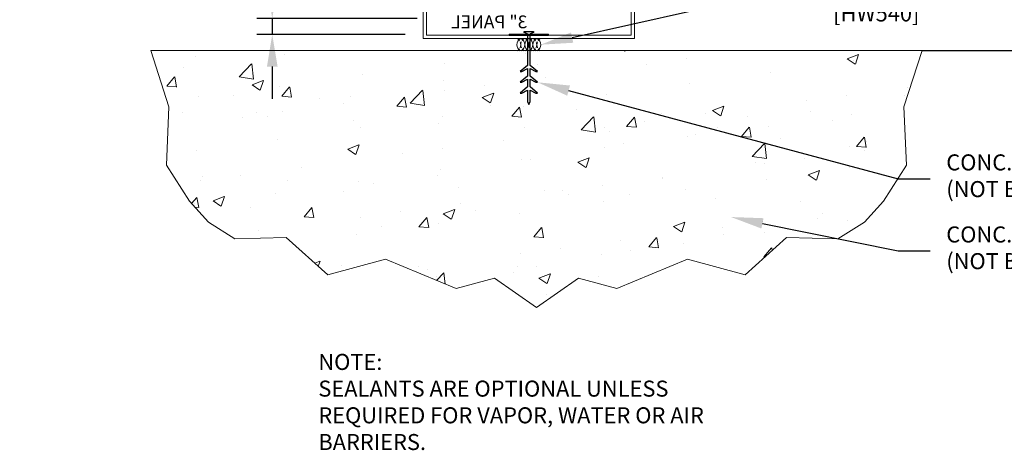
# Model space of a CAD drawing. Units: inches. Extents: x 139.2 to 184.5, y -14.9 to 34.8.
# Drawn here: x 154 to 169.4, y 4.8 to 11.5 of the extents above; entities that cross this region are included whole.
import ezdxf
from ezdxf import colors
from ezdxf.entities.mleader import LeaderData, LeaderLine
from ezdxf.enums import TextEntityAlignment as Align
from ezdxf.math import Vec2, Vec3

# ---------------------------------------------------------------- set-up
doc = ezdxf.new("R2010")
doc.units = ezdxf.units.IN
doc.header["$LTSCALE"] = 0.5
doc.header["$MEASUREMENT"] = 0
doc.header["$PDSIZE"] = 1
doc.layers.get('0').update_dxf_attribs({"linetype": 'CONTINUOUS'})
doc.layers.get('Defpoints').update_dxf_attribs({"linetype": 'CONTINUOUS'})
for name, color, linetype, lineweight in [('_BYOTHERS', 9, 'CONTINUOUS', 5), ('_DIM', 6, 'CONTINUOUS', 5), ('_HATCH', 6, 'CONTINUOUS', 0), ('_SEALANT', 3, 'CONTINUOUS', 5), ('_TRIM', 4, 'CONTINUOUS', 9)]:
    doc.layers.add(name, color=color, linetype=linetype, lineweight=lineweight)
doc.layers.add('_SYMBOLS', color=1, linetype='CONTINUOUS')
doc.layers.add('_TXT', color=7, linetype='CONTINUOUS')
doc.styles.add('Metl-Span', font='kalinga.ttf', dxfattribs={"height": 0.0625})
doc.styles.add('Metl-Span BOLD', font='kalingab.ttf', dxfattribs={"height": 0.0625})
doc.styles.get("Standard").update_dxf_attribs({"font": 'romans.shx', "height": 0.0625})
doc.dimstyles.new('Metl-Span', dxfattribs={"dimtxt": 0.0625, "dimasz": 0.125, "dimexe": 0.06, "dimexo": 0.06, "dimgap": 0.046875, "dimtad": 1, "dimdec": 4, "dimzin": 0, "dimdsep": 46, "dimlunit": 4, "dimtxsty": 'Metl-Span', "dimcen": 0.125, "dimdle": 5, "dimclrd": 256, "dimclre": 256, "dimclrt": 7, "dimadec": 0, "dimazin": 0, "dimtfac": 1, "dimtdec": 4, "dimtmove": 1, "dimatfit": 3, "dimfxl": 1, "dimtfill": 1, "dimfrac": 1, "dimtolj": 1, "dimtzin": 0, "dimarcsym": 0})

# ---------------------------------------------------------------- blocks, each defined once
blk = doc.blocks.new('*D45')
at = {"layer": '_DIM', "lineweight": -2, "transparency": 16777216}
for p, q in [((157.986, 12.06), (157.986, 12.56)), ((160.246, 11.56), (157.746, 11.56)), ((157.986, 11.56), (157.986, 11.31)), ((160.059, 11.31), (157.746, 11.31)), ((157.986, 10.81), (157.986, 10.31))]:
    blk.add_line(p, q, dxfattribs=at)
at = {"layer": '_DIM', "transparency": 16777216}
blk.add_solid([(157.903, 10.81), (158.07, 10.81), (157.986, 11.31)], dxfattribs=at)
at = {"layer": 'Defpoints', "color": 0, "transparency": 16777216}
for p in [(160.486, 11.56), (157.986, 11.31), (160.299, 11.31)]:
    blk.add_point(p, dxfattribs=at)
at = {"layer": '_DIM', "color": 7, "transparency": 16777216, "insert": (157.549, 12.31), "char_height": 0.25, "attachment_point": 5, "rotation": 90, "style": 'Metl-Span', "bg_fill": 3, "box_fill_scale": 1.25, "bg_fill_color": 256, "bg_fill_true_color": 13158600, "bg_fill_transparency": 0}
blk.add_mtext('\\A1;{\\H1x;\\S1#4;}"', dxfattribs=at)
at = {"layer": '_DIM', "transparency": 16777216}
blk.add_solid([(157.903, 12.06), (158.07, 12.06), (157.986, 11.56)], dxfattribs=at)
blk = doc.blocks.new('HW540')
for centre, start, end in [((-0.413, -0.094), 34.5375, 58.2572), ((-0.192, -0.094), 121.7428, 145.4625), ((-0.287, -0.094), 34.5375, 58.2572), ((-0.067, -0.094), 121.7428, 145.4625), ((-0.162, -0.094), 34.5375, 58.2572), ((0.058, -0.094), 121.7428, 145.4625), ((-0.255, -0.094), 121.7428, 238.2572), ((-0.413, -0.094), 334.8361, 25.1639), ((-0.192, -0.094), 154.8361, 205.1639), ((-0.35, -0.094), 301.7428, 58.2572), ((-0.13, -0.094), 121.7428, 238.2572), ((-0.287, -0.094), 334.8361, 25.1639), ((-0.067, -0.094), 154.8361, 205.1639), ((-0.225, -0.094), 301.7428, 58.2572), ((-0.005, -0.094), 121.7428, 238.2572), ((-0.162, -0.094), 334.8361, 25.1639), ((0.058, -0.094), 154.8361, 205.1639), ((-0.1, -0.094), 301.7428, 58.2572), ((-0.413, -0.094), 301.7428, 325.4625), ((-0.192, -0.094), 214.5375, 238.2572), ((-0.287, -0.094), 301.7428, 325.4625), ((-0.067, -0.094), 214.5375, 238.2572), ((-0.162, -0.094), 301.7428, 325.4625), ((0.058, -0.094), 214.5375, 238.2572)]:
    blk.add_arc(centre, 0.11, start, end)
at = {"layer": '_SEALANT'}
for tag, p, flags in [('BOMDESC', (-0.258, 0.524), 9), ('PARTNO', (-0.252, 0.428), 1), ('QTY', (-0.256, 0.337), 1), ('LF', (-0.251, 0.25), 1), ('DIVISOR', (-0.251, 0.163), 1), ('CLASS', (-0.251, 0.077), 1)]:
    blk.add_attdef(tag, p, '', height=0.0625, dxfattribs=dict(at, flags=flags))
blk = doc.blocks.new('CHCZ0575')
blk.add_lwpolyline([(1.647, 1), (1.595, 1), (1.595, 0.052), (-1.595, 0.052), (-1.595, 1.75), (-1.647, 1.75), (-1.647, 0), (1.647, 0)], close=True)
at = {"layer": 'Defpoints', "insert": (0.023, 0.362), "char_height": 0.2, "attachment_point": 1}
blk.add_mtext('\\A1;3" PANEL', dxfattribs=at)
at = {"layer": 'Defpoints'}
for tag, p, flags in [('BOMDESC', (-1.557, 0.548), 9), ('PARTNO', (-1.551, 0.452), 1), ('QTY', (-1.555, 0.361), 1), ('LF', (-1.55, 0.274), 1), ('DIVISOR', (-1.546, 0.187), 1), ('CLASS', (-1.542, 0.101), 1)]:
    blk.add_attdef(tag, p, '', height=0.0625, dxfattribs=dict(at, flags=flags))
blk = doc.blocks.new('*U42')
for points in [[(1.4122, 0), (1.4788, 0, 0.414214), (1.4122, 0.0666)], [(1.3456, 0, 0.414214), (1.4122, -0.0666), (1.4122, 0)]]:
    blk.add_hatch(color=9).paths.add_polyline_path(points)
at = {"color": 9}
for p, q in [((1.4122, 0.1165), (1.4122, 0.0666)), ((1.4122, 0.0666), (1.4122, -0.0666)), ((1.3456, 0), (1.2957, 0)), ((1.3456, 0), (1.4788, 0)), ((1.5287, 0), (1.4788, 0)), ((1.4122, -0.0666), (1.4122, -0.1165))]:
    blk.add_line(p, q, dxfattribs=at)
blk.add_line((0, 0), (1.2957, 0))
blk.add_circle((1.4122, 0), 0.0666, dxfattribs=at)
at = {"color": 2}
blk.add_attdef('WP', text='', height=0.0625, dxfattribs=at).set_placement((1.2862, 0), align=Align.BOTTOM_RIGHT)
blk.add_attdef('ELEV', text='', height=0.0625, dxfattribs=at).set_placement((1.2862, -0.021), align=Align.TOP_RIGHT)

msp = doc.modelspace()

# ---------------------------------------------------------------- hatches: boundary and pattern name
at = {"layer": '_HATCH'}
h = msp.add_hatch(dxfattribs=at)
h.set_pattern_fill('AR-CONC', color=256, scale=0.25, style=0)
h.set_pattern_definition([(50, (-1257.5977, -2892.6084), (1.79315046, -0.15688034), [0.1875, -2.0625]), (355, (-1257.5977, -2892.6084), (-0.3468783, 1.8804803), [0.15, -1.65]), (100.4514, (-1257.4483, -2892.6214), (1.4462735, 1.7235989), [0.1593505, -1.7528553]), (46.1842, (-1257.5977, -2892.1084), (2.6681026, -0.4137975), [0.28125, -3.09375]), (96.6356, (-1257.3754, -2892.1429), (2.3366568, 2.4352947), [0.2390257, -2.6292825]), (351.1842, (-1257.5977, -2892.1084), (2.3366549, 2.4352965), [0.225, -2.475]), (21, (-1257.3477, -2892.2334), (1.4922676, -1.0065472), [0.1875, -2.0625]), (326, (-1257.3477, -2892.2334), (0.6082883, 1.8128751), [0.15, -1.65]), (71.4514, (-1257.2234, -2892.3173), (2.1005566, 0.8063262), [0.1593505, -1.7528553]), (37.5, (-1257.5977, -2892.6084), (0.03039964, 0.83223463), [0, -1.63, 0, -1.675, 0, -1.65625]), (7.5, (-1257.5977, -2892.6084), (0.65767384, 0.98602928), [0, -0.955, 0, -1.5925, 0, -0.63125]), (327.5, (-1258.1552, -2892.6084), (1.33455609, -0.05638718), [0, -0.625, 0, -1.95, 0, -2.5875]), (317.5, (-1258.4052, -2892.6084), (1.45796542, 0.25026246), [0, -0.8125, 0, -1.295, 0, -1.8375])])
h.paths.add_polyline_path([(156.0904, 11.05929), (156.37483, 10.18059), (156.33503, 9.27181), (156.69323, 8.71083), (156.99173, 8.38252), (157.40356, 8.12398), (158.20441, 8.14149), (158.85175, 7.56292), (159.75141, 7.80398), (160.85553, 7.34701), (161.45151, 7.5067), (162.10784, 7.05277), (162.76417, 7.5067), (163.36016, 7.34701), (164.46427, 7.80398), (165.36393, 7.56292), (166.01128, 8.14149), (166.81213, 8.12398), (167.22395, 8.38252), (167.52246, 8.71083), (167.88066, 9.27181), (167.84086, 10.18059), (168.12528, 11.05929)])

# ---------------------------------------------------------------- linework, layer by layer
for points in [[(161.97049, 11.29839), (161.97049, 10.82905), (161.85173, 10.73352), (161.88001, 10.73352), (161.97049, 10.78055), (161.97049, 10.6608), (161.85173, 10.56527), (161.88001, 10.56527), (161.97049, 10.6123), (161.97049, 10.49255), (161.85173, 10.39702), (161.88001, 10.39702), (161.97049, 10.44372), (161.97049, 10.26729), (161.98892, 10.21798), (162.00735, 10.26729), (162.00735, 10.44372), (162.09784, 10.39702), (162.12612, 10.39702), (162.00735, 10.49255), (162.00735, 10.6123), (162.09784, 10.56527), (162.12612, 10.56527), (162.00735, 10.6608), (162.00735, 10.78055), (162.09784, 10.73352), (162.12612, 10.73352), (162.00735, 10.82905), (162.00735, 11.29839)], [(161.97049, 11.32044), (161.91829, 11.34304), (161.91829, 11.3567), (162.05932, 11.3567), (162.05932, 11.34304), (162.00735, 11.32044), (162.00735, 11.31613)]]:
    msp.add_lwpolyline(points)
at = {"layer": '_BYOTHERS'}
for p, q in [((161.97049, 11.32044), (161.97049, 11.31613)), ((161.97049, 10.84259), (161.97049, 10.8699)), ((162.00735, 10.84259), (162.00735, 10.8699))]:
    msp.add_line(p, q, dxfattribs=at)
at = {"layer": '_BYOTHERS', "color": 2}
msp.add_lwpolyline([(162.29346, 11.31613), (161.68438, 11.31613), (161.68438, 11.29839), (162.29346, 11.29839)], close=True, dxfattribs=at)
at = {"layer": '_BYOTHERS'}
msp.add_lwpolyline([(168.12528, 11.05929), (156.0904, 11.05929), (156.37483, 10.18059), (156.33503, 9.27181), (156.69323, 8.71083), (156.99173, 8.38252), (157.40356, 8.12398), (158.20441, 8.14149), (158.85175, 7.56292), (159.75141, 7.80398), (160.85553, 7.34701), (161.45151, 7.5067), (162.10784, 7.05277), (162.76417, 7.5067), (163.36016, 7.34701), (164.46427, 7.80398), (165.36393, 7.56292), (166.01128, 8.14149), (166.81213, 8.12398), (167.22395, 8.38252), (167.52246, 8.71083), (167.88066, 9.27181), (167.84086, 10.18059), (168.12528, 11.05929), (156.0904, 11.05929)], dxfattribs=at)

# ---------------------------------------------------------------- block references
at = {"layer": '_SEALANT', "xscale": -1}
msp.add_blockref('HW540', (161.81168, 11.24679), dxfattribs=at)
at = {"layer": '_SYMBOLS', "xscale": 4, "yscale": 4, "zscale": 4}
msp.add_blockref('*U42', (168.12528, 11.05929), dxfattribs=at).add_auto_attribs({'WP': 'FINISH FLOOR', 'ELEV': '?\'-?"'})

# ---------------------------------------------------------------- texts
at = {"layer": '_TXT', "insert": (158.70485, 6.32697), "char_height": 0.25, "width": 6.5681507, "attachment_point": 1, "style": 'Metl-Span BOLD', "bg_fill": 16, "box_fill_scale": 1.5, "bg_fill_color": 256, "bg_fill_transparency": 0}
msp.add_mtext('NOTE:\\PSEALANTS ARE OPTIONAL UNLESS REQUIRED FOR VAPOR, WATER OR AIR BARRIERS.', dxfattribs=at)

# ---------------------------------------------------------------- leaders
at = {"layer": '_DIM'}
ml = msp.add_multileader_mtext('Standard', dxfattribs=at)
ml.set_content('12 X 1" HWH TYPE 3\\PW/WASHER\\P@ 24" O.C. [17]', color=7, style='Metl-Span BOLD')
ml.set_leader_properties()
ml.build(insert=Vec2(0, 0))
ml.multileader.update_dxf_attribs({"text_left_attachment_type": 2, "text_right_attachment_type": 2, "dogleg_length": 0.125, "arrow_head_size": 0.5, "scale": 4})
ctx = ml.context
ctx.base_point, ctx.scale, ctx.char_height, ctx.arrow_head_size, ctx.landing_gap_size, ctx.plane_origin = Vec3(153.54214, 13.6047), 4, 0.25, 0.5, 0.25, Vec3(161.48626, 112.75315)
ctx.left_attachment, ctx.right_attachment, ctx.text_align_type = 2, 2, 2
notes = []
notes.append((ctx, [(0, (1, 1, 0), (157.98626, 13.6047), (-1, 0), 0.5, [(0, [(160.04331, 11.87419)], 0, [])])]))
ctx.mtext.insert, ctx.mtext.alignment, ctx.mtext.flow_direction = Vec3(157.11035, 14.1954), 3, 5
ml = msp.add_multileader_mtext('Standard', dxfattribs=at)
ml.set_content('POLYURETHANE\\PTUBE SEALANT\\P[HW540]', color=7, style='Metl-Span BOLD')
ml.set_leader_properties()
ml.build(insert=Vec2(0, 0))
ml.multileader.update_dxf_attribs({"text_left_attachment_type": 2, "text_right_attachment_type": 2, "dogleg_length": 0.125, "arrow_head_size": 0.5, "scale": 4})
ctx = ml.context
ctx.base_point, ctx.scale, ctx.char_height, ctx.arrow_head_size, ctx.landing_gap_size, ctx.plane_origin = Vec3(166.48626, 12.01009), 4, 0.25, 0.5, 0.25, Vec3(161.48626, 110.85685)
ctx.left_attachment, ctx.right_attachment = 2, 2
notes.append((ctx, [(0, (1, 1, 0), (165.98626, 12.01009), (1, 0), 0.5, [(0, [(162.17671, 11.15304)], 0, [])])]))
ctx.mtext.insert, ctx.mtext.flow_direction = Vec3(166.73626, 12.59857), 5
ml = msp.add_multileader_mtext('Standard', dxfattribs=at)
ml.set_content('CONC. FASTENERS\\P(NOT BY METL-SPAN)', color=8, style='Metl-Span')
ml.set_leader_properties()
ml.build(insert=Vec2(0, 0))
ml.multileader.update_dxf_attribs({"text_left_attachment_type": 2, "text_right_attachment_type": 2, "dogleg_length": 0.125, "arrow_head_size": 0.5, "scale": 4})
ctx = ml.context
ctx.base_point, ctx.scale, ctx.char_height, ctx.arrow_head_size, ctx.landing_gap_size, ctx.plane_origin = Vec3(168.25144, 9.06122), 4, 0.25, 0.5, 0.25, Vec3(193.99504, 87.05775)
ctx.left_attachment, ctx.right_attachment = 2, 2
notes.append((ctx, [(0, (1, 1, 0), (167.75144, 9.06122), (1, 0), 0.5, [(1, [(162.12612, 10.56527)], 0, [])])]))
ctx.mtext.insert, ctx.mtext.flow_direction = Vec3(168.50144, 9.44081), 5
ml = msp.add_multileader_mtext('Standard', dxfattribs=at)
ml.set_content('CONC. SLAB\\P(NOT BY METL-SPAN)', color=8, style='Metl-Span')
ml.set_leader_properties()
ml.build(insert=Vec2(0, 0))
ml.multileader.update_dxf_attribs({"text_left_attachment_type": 2, "text_right_attachment_type": 2, "dogleg_length": 0.125, "arrow_head_size": 0.5, "scale": 4})
ctx = ml.context
ctx.base_point, ctx.scale, ctx.char_height, ctx.arrow_head_size, ctx.landing_gap_size, ctx.plane_origin = Vec3(168.25144, 7.93669), 4, 0.25, 0.5, 0.25, Vec3(193.99504, 84.51025)
ctx.left_attachment, ctx.right_attachment = 2, 2
notes.append((ctx, [(0, (1, 1, 0), (167.75144, 7.93669), (1, 0), 0.5, [(0, [(165.14352, 8.46308)], 0, [])])]))
ctx.mtext.insert, ctx.mtext.flow_direction = Vec3(168.50144, 8.31627), 5
for ctx, leaders in notes:
    for number, flags, end, landing, length, lines in leaders:
        leader = LeaderData()
        leader.index, (leader.has_last_leader_line, leader.has_dogleg_vector, leader.attachment_direction) = number, flags
        leader.last_leader_point, leader.dogleg_vector, leader.dogleg_length = Vec3(end), Vec3(landing), length
        for number, points, colour, breaks in lines:
            line = LeaderLine()
            line.index, line.vertices, line.color, line.breaks = number, Vec3.list(points), colors.encode_raw_color(colour), breaks
            leader.lines.append(line)
        ctx.leaders.append(leader)

# ---------------------------------------------------------------- next in the draw order: dimensions: what is measured, and where the dimension line sits
dim = msp.add_linear_dim(base=(157.98626, 11.31029), p1=(160.48626, 11.56029), p2=(160.29876, 11.31029), angle=90, dimstyle='Metl-Span', dxfattribs=at)
dim.commit()
dim.dimension.update_dxf_attribs({"geometry": '*D45', "text_midpoint": (157.98626, 12.31029), "dimtype": 160})

# ---------------------------------------------------------------- next in the draw order: block references
at = {"layer": '_TRIM', "xscale": -1}
msp.add_blockref('CHCZ0575', (161.98892, 11.24679), dxfattribs=at)

doc.saveas('drawing.dxf')
